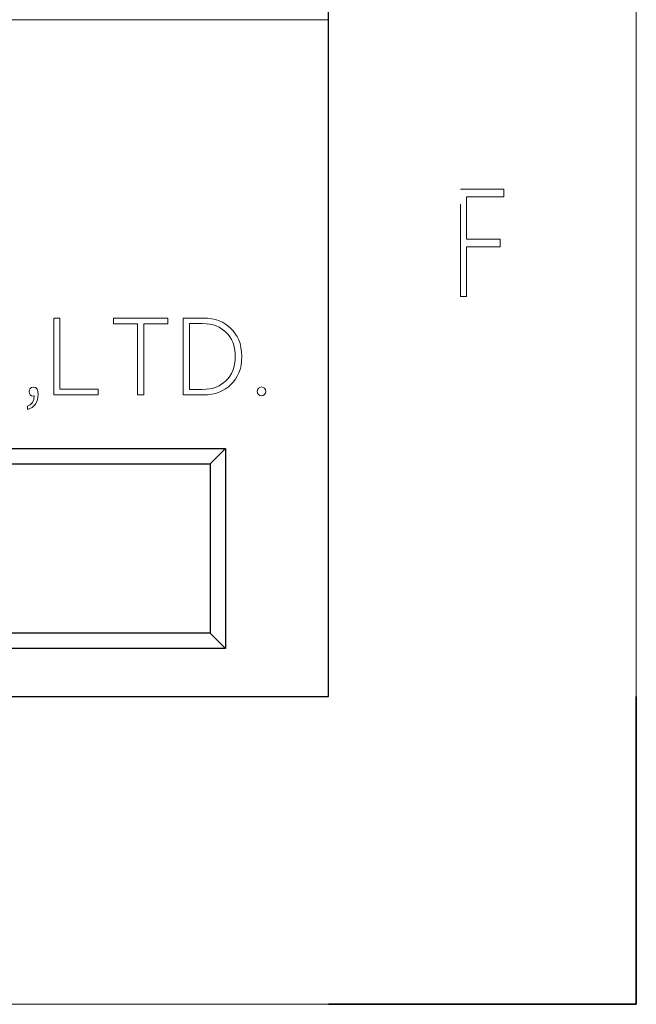
# Model space of a CAD drawing. Units: millimetres. Extents: x 0 to 420, y 0 to 297.
# Drawn here: x 400 to 420, y 0 to 32 of the extents above; entities that cross this region are included whole.
import ezdxf

# ---------------------------------------------------------------- set-up
doc = ezdxf.new("R2010")
doc.units = ezdxf.units.MM
doc.header["$MEASUREMENT"] = 0
doc.linetypes.add('DASHEDBIDOT', pattern=[12.4, 3, -3, 0.2, -3, 0.2, -3])
doc.layers.add('Layer0000', color=7, linetype='Continuous', lineweight=25)

# ---------------------------------------------------------------- blocks, each defined once
blk = doc.blocks.new('TableBlk6')
at = {"layer": 'Layer0000', "color": 7, "linetype": 'Continuous', "lineweight": 18}
for p, q in [((244.001, 31.999), (410.001, 31.999)), ((410.001, 31.999), (410.001, 9.999)), ((410.001, 9.999), (244.001, 9.999))]:
    blk.add_line(p, q, dxfattribs=at)
blk = doc.blocks.new('DrawingBlockBlk2')
at = {"layer": 'Layer0000', "color": 7, "linetype": 'DASHEDBIDOT', "lineweight": 18}
for p, q in [((401.075, 22.302), (401.28, 22.302)), ((401.075, 19.806), (401.075, 22.302)), ((401.28, 22.302), (401.28, 19.99)), ((403.018, 22.302), (404.784, 22.302)), ((403.018, 22.12), (403.018, 22.302)), ((403.798, 22.12), (403.018, 22.12)), ((403.798, 19.806), (403.798, 22.12)), ((404.784, 22.12), (403.999, 22.12)), ((403.999, 22.12), (403.999, 19.806)), ((404.784, 22.302), (404.784, 22.12)), ((405.284, 19.806), (405.284, 22.302)), ((405.284, 22.302), (405.925, 22.302)), ((405.897, 22.124), (405.488, 22.124)), ((405.488, 22.124), (405.488, 19.986)), ((406.025, 22.119), (405.897, 22.124)), ((405.925, 22.302), (406.071, 22.296)), ((406.144, 22.105), (406.025, 22.119)), ((406.071, 22.296), (406.207, 22.28)), ((406.254, 22.082), (406.144, 22.105)), ((406.207, 22.28), (406.333, 22.252)), ((406.354, 22.049), (406.254, 22.082)), ((406.333, 22.252), (406.45, 22.213)), ((406.45, 22.213), (406.557, 22.164)), ((406.557, 22.164), (406.655, 22.105)), ((406.655, 22.105), (406.746, 22.039)), ((406.445, 22.007), (406.354, 22.049)), ((406.529, 21.957), (406.445, 22.007)), ((406.606, 21.901), (406.529, 21.957)), ((406.677, 21.838), (406.606, 21.901)), ((406.741, 21.768), (406.677, 21.838)), ((406.799, 21.692), (406.741, 21.768)), ((406.746, 22.039), (406.83, 21.966)), ((406.83, 21.966), (406.906, 21.884)), ((406.906, 21.884), (406.975, 21.795)), ((406.975, 21.795), (407.037, 21.698)), ((406.851, 21.609), (406.799, 21.692)), ((406.894, 21.518), (406.851, 21.609)), ((406.928, 21.417), (406.894, 21.518)), ((407.037, 21.698), (407.09, 21.592)), ((407.09, 21.592), (407.13, 21.475)), ((407.13, 21.475), (407.159, 21.347)), ((406.952, 21.307), (406.928, 21.417)), ((406.966, 21.187), (406.952, 21.307)), ((406.971, 21.057), (406.966, 21.187)), ((407.159, 21.347), (407.177, 21.208)), ((407.177, 21.208), (407.183, 21.057)), ((406.928, 20.694), (406.952, 20.805)), ((406.952, 20.805), (406.966, 20.926)), ((406.966, 20.926), (406.971, 21.057)), ((407.177, 20.906), (407.16, 20.765)), ((407.183, 21.057), (407.177, 20.906)), ((406.8, 20.419), (406.851, 20.502)), ((406.851, 20.502), (406.894, 20.593)), ((406.894, 20.593), (406.928, 20.694)), ((407.091, 20.518), (407.039, 20.411)), ((407.131, 20.636), (407.091, 20.518)), ((407.16, 20.765), (407.131, 20.636)), ((406.53, 20.154), (406.607, 20.21)), ((406.607, 20.21), (406.678, 20.273)), ((406.678, 20.273), (406.742, 20.343)), ((406.742, 20.343), (406.8, 20.419)), ((406.909, 20.224), (406.833, 20.143)), ((406.978, 20.314), (406.909, 20.224)), ((407.039, 20.411), (406.978, 20.314)), ((400.276, 19.912), (400.285, 19.968)), ((400.285, 19.855), (400.276, 19.912)), ((400.285, 19.968), (400.315, 20.015)), ((400.313, 19.809), (400.285, 19.855)), ((400.315, 20.015), (400.359, 20.047)), ((400.359, 20.047), (400.415, 20.058)), ((400.415, 20.058), (400.485, 20.042)), ((400.485, 20.042), (400.535, 19.993)), ((400.535, 19.993), (400.565, 19.918)), ((400.565, 19.918), (400.575, 19.819)), ((401.28, 19.99), (402.518, 19.99)), ((402.518, 19.99), (402.518, 19.806)), ((405.488, 19.986), (405.897, 19.986)), ((405.897, 19.986), (406.025, 19.991)), ((406.025, 19.991), (406.144, 20.005)), ((406.144, 20.005), (406.254, 20.029)), ((406.336, 19.856), (406.209, 19.828)), ((406.254, 20.029), (406.354, 20.061)), ((406.453, 19.894), (406.336, 19.856)), ((406.354, 20.061), (406.446, 20.104)), ((406.446, 20.104), (406.53, 20.154)), ((406.56, 19.944), (406.453, 19.894)), ((406.659, 20.002), (406.56, 19.944)), ((406.75, 20.069), (406.659, 20.002)), ((406.833, 20.143), (406.75, 20.069)), ((407.683, 19.918), (407.693, 19.972)), ((407.693, 19.864), (407.683, 19.918)), ((407.693, 19.972), (407.724, 20.019)), ((407.725, 19.817), (407.693, 19.864)), ((407.724, 20.019), (407.769, 20.051)), ((407.769, 20.051), (407.823, 20.062)), ((407.823, 20.062), (407.879, 20.051)), ((407.879, 20.051), (407.925, 20.019)), ((407.925, 20.019), (407.956, 19.973)), ((407.956, 19.862), (407.925, 19.814)), ((407.956, 19.973), (407.966, 19.918)), ((407.966, 19.918), (407.956, 19.862)), ((400.356, 19.778), (400.313, 19.809)), ((400.316, 19.487), (400.385, 19.558)), ((400.412, 19.768), (400.356, 19.778)), ((400.385, 19.558), (400.428, 19.653)), ((400.446, 19.772), (400.412, 19.768)), ((400.428, 19.653), (400.446, 19.772)), ((400.552, 19.648), (400.483, 19.501)), ((400.575, 19.819), (400.552, 19.648)), ((402.518, 19.806), (401.075, 19.806)), ((403.999, 19.806), (403.798, 19.806)), ((405.925, 19.806), (405.284, 19.806)), ((406.072, 19.811), (405.925, 19.806)), ((406.209, 19.828), (406.072, 19.811)), ((407.771, 19.783), (407.725, 19.817)), ((407.823, 19.772), (407.771, 19.783)), ((407.879, 19.782), (407.823, 19.772)), ((407.925, 19.814), (407.879, 19.782)), ((400.221, 19.441), (400.316, 19.487)), ((400.221, 19.329), (400.221, 19.441)), ((400.371, 19.391), (400.221, 19.329)), ((400.483, 19.501), (400.371, 19.391))]:
    blk.add_line(p, q, dxfattribs=at)
at = {"layer": 'Layer0000', "color": 7, "linetype": 'Continuous', "lineweight": 25}
for p, q in [((335.656, 18.065), (406.656, 18.065)), ((406.156, 17.565), (406.656, 18.065)), ((406.656, 18.065), (406.656, 11.565)), ((336.156, 17.565), (406.156, 17.565)), ((406.156, 17.565), (406.156, 12.065)), ((406.156, 12.065), (336.156, 12.065)), ((406.156, 12.065), (406.656, 11.565)), ((406.656, 11.565), (335.656, 11.565))]:
    blk.add_line(p, q, dxfattribs=at)
blk = doc.blocks.new('DrawingBorderBlk2')
at = {"layer": 'Layer0000', "color": 7, "linetype": 'Continuous', "lineweight": 18}
for p, q in [((420, 0), (420, 297)), ((0, 0), (420, 0))]:
    blk.add_line(p, q, dxfattribs=at)
at = {"layer": 'Layer0000', "color": 7, "linetype": 'Continuous', "lineweight": 25}
for p, q in [((410, 10), (410, 287)), ((10, 10), (410, 10))]:
    blk.add_line(p, q, dxfattribs=at)
at = {"layer": 'Layer0000', "color": 7, "linetype": 'DASHEDBIDOT', "lineweight": 18}
for p, q in [((414.287, 26.494), (415.697, 26.494)), ((414.287, 23), (414.287, 26.494)), ((415.697, 26.24), (414.488, 26.24)), ((414.488, 26.24), (414.488, 24.866)), ((415.697, 26.494), (415.697, 26.24)), ((414.488, 24.866), (415.577, 24.866)), ((415.577, 24.866), (415.577, 24.613)), ((415.577, 24.613), (414.488, 24.613)), ((414.488, 24.613), (414.488, 23)), ((414.488, 23), (414.287, 23))]:
    blk.add_line(p, q, dxfattribs=at)
at = {"layer": 'Layer0000', "color": 7, "linetype": 'Continuous', "lineweight": 35}
for p, q in [((420, 0), (420, 10)), ((410, 0), (420, 0))]:
    blk.add_line(p, q, dxfattribs=at)

msp = doc.modelspace()

# ---------------------------------------------------------------- block references
at = {"color": 7, "linetype": 'ByBlock', "lineweight": 0}
for name in ['DrawingBorderBlk2', 'TableBlk6', 'DrawingBlockBlk2']:
    msp.add_blockref(name, (0, 0), dxfattribs=at)

doc.saveas('drawing.dxf')
